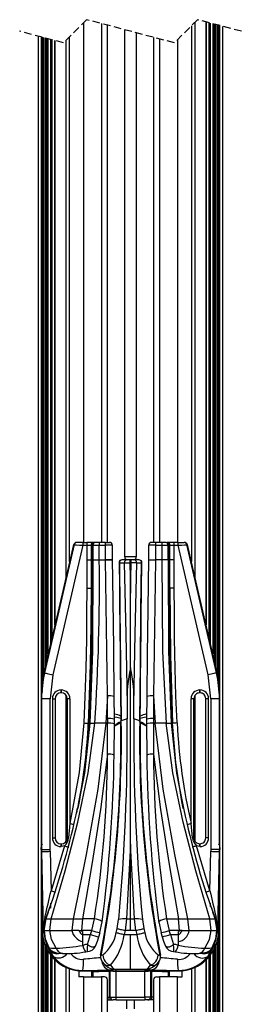
# Model space of a CAD drawing. Extents: x 31 to 1949, y 41 to 2180.
# Drawn here: x 698 to 736, y 1695 to 1865 of the extents above; entities that cross this region are included whole.
import ezdxf

# ---------------------------------------------------------------- set-up
doc = ezdxf.new("R2010")
doc.units = 0
doc.linetypes.add('HIDDEN', pattern=[1.905, 1.27, -0.635])
doc.layers.get('0').update_dxf_attribs({"linetype": 'CONTINUOUS'})

msp = doc.modelspace()

# ---------------------------------------------------------------- linework, layer by layer
at = {"color": 7, "linetype": 'HIDDEN'}
for p, q in [((709.689, 1864.924), (705.689, 1860.924)), ((724.864, 1860.924), (709.689, 1864.924)), ((728.864, 1864.924), (724.864, 1860.924)), ((736.452, 1862.924), (728.864, 1864.924)), ((705.689, 1860.924), (698.102, 1862.924))]:
    msp.add_line(p, q, dxfattribs=at)
at = {"color": 7, "linetype": 'CONTINUOUS'}
for p, q in [((709.144, 1864.379), (709.144, 1774.678)), ((712.245, 1864.25), (712.245, 1774.678)), ((713.277, 1774.678), (713.277, 1863.978)), ((716.277, 1772.178), (716.277, 1863.187)), ((727.818, 1863.877), (727.818, 1771.379)), ((728.451, 1768.667), (728.451, 1864.511)), ((730.343, 1864.534), (730.343, 1760.448)), ((730.379, 1760.288), (730.379, 1864.524)), ((730.832, 1864.405), (730.832, 1758.321)), ((731.134, 1757.01), (731.134, 1864.325)), ((731.496, 1864.23), (731.496, 1755.438)), ((731.782, 1754.194), (731.782, 1864.155)), ((732.048, 1753.036), (732.048, 1864.084)), ((732.318, 1751.852), (732.318, 1864.013)), ((732.485, 1750.971), (732.485, 1863.969)), ((732.732, 1722.183), (732.732, 1863.904)), ((733.277, 1220.678), (733.277, 1863.76)), ((701.277, 1862.087), (701.277, 1220.678)), ((701.817, 1861.944), (701.817, 1722.17)), ((702.063, 1861.879), (702.063, 1750.943)), ((702.23, 1861.835), (702.23, 1751.824)), ((702.499, 1861.764), (702.499, 1753.01)), ((702.764, 1861.694), (702.764, 1754.162)), ((703.05, 1755.405), (703.05, 1861.619)), ((703.411, 1861.524), (703.411, 1756.972)), ((703.712, 1758.282), (703.712, 1861.445)), ((706.736, 1771.379), (706.736, 1861.97)), ((718.277, 1862.66), (718.277, 1772.178)), ((721.277, 1861.869), (721.277, 1774.678)), ((722.308, 1861.597), (722.308, 1774.678)), ((725.409, 1861.468), (725.409, 1774.678)), ((704.164, 1861.326), (704.164, 1760.245)), ((704.201, 1760.404), (704.201, 1861.316)), ((706.104, 1861.339), (706.104, 1768.677)), ((707.505, 1774.29), (702.407, 1752.135)), ((709.018, 1774.178), (703.868, 1751.799)), ((706.76, 1771.29), (707.45, 1774.29)), ((707.45, 1774.29), (706.763, 1771.307)), ((707.45, 1774.29), (707.45, 1774.29)), ((707.45, 1774.29), (707.505, 1774.29)), ((707.992, 1774.678), (707.937, 1774.678)), ((709.018, 1774.678), (707.992, 1774.678)), ((709.018, 1774.678), (709.717, 1774.678)), ((709.018, 1774.678), (709.018, 1774.178)), ((709.018, 1774.178), (709.717, 1774.178)), ((710.935, 1774.678), (709.717, 1774.678)), ((709.717, 1774.678), (709.717, 1774.178)), ((709.717, 1774.178), (709.717, 1771.678)), ((709.717, 1774.178), (710.467, 1774.178)), ((710.467, 1774.178), (710.686, 1774.178)), ((710.467, 1774.178), (710.467, 1771.678)), ((710.783, 1774.178), (710.686, 1774.178)), ((710.686, 1774.178), (710.686, 1771.678)), ((710.783, 1774.178), (710.783, 1771.678)), ((710.783, 1774.178), (711.873, 1774.178)), ((711.081, 1774.678), (710.935, 1774.678)), ((711.147, 1774.678), (711.081, 1774.678)), ((711.873, 1774.678), (711.147, 1774.678)), ((712.956, 1774.678), (711.873, 1774.678)), ((711.873, 1774.178), (712.956, 1774.178)), ((711.873, 1771.678), (711.873, 1774.178)), ((712.956, 1774.678), (713.656, 1774.678)), ((712.956, 1774.178), (712.956, 1774.678)), ((712.957, 1771.678), (712.956, 1774.178)), ((714.154, 1771.685), (714.153, 1774.191)), ((720.401, 1774.191), (720.4, 1771.685)), ((721.598, 1774.678), (720.898, 1774.678)), ((721.598, 1774.178), (721.597, 1771.678)), ((722.68, 1774.678), (721.598, 1774.678)), ((721.598, 1774.678), (721.598, 1774.178)), ((721.598, 1774.178), (722.68, 1774.178)), ((723.407, 1774.678), (722.68, 1774.678)), ((722.68, 1774.178), (722.68, 1771.678)), ((722.68, 1774.178), (723.77, 1774.178)), ((723.472, 1774.678), (723.407, 1774.678)), ((724.837, 1774.678), (723.618, 1774.678)), ((723.77, 1771.678), (723.77, 1774.178)), ((723.77, 1774.178), (723.868, 1774.178)), ((723.868, 1771.678), (723.868, 1774.178)), ((724.087, 1774.178), (723.868, 1774.178)), ((724.087, 1771.678), (724.087, 1774.178)), ((724.087, 1774.178), (724.837, 1774.178)), ((725.536, 1774.678), (724.837, 1774.678)), ((724.837, 1774.178), (724.837, 1774.678)), ((724.837, 1771.678), (724.837, 1774.178)), ((724.837, 1774.178), (725.536, 1774.178)), ((725.536, 1774.678), (726.561, 1774.678)), ((725.536, 1774.178), (725.536, 1774.678)), ((730.686, 1751.799), (725.536, 1774.178)), ((726.616, 1774.678), (726.561, 1774.678)), ((732.146, 1752.135), (727.048, 1774.29)), ((727.048, 1774.29), (727.103, 1774.29)), ((727.103, 1774.29), (727.104, 1774.29)), ((727.103, 1774.29), (727.794, 1771.29)), ((727.79, 1771.307), (727.104, 1774.29)), ((709.717, 1771.678), (709.711, 1766.798)), ((709.717, 1771.678), (710.467, 1771.678)), ((710.467, 1771.678), (710.458, 1766.796)), ((710.467, 1771.678), (710.686, 1771.678)), ((710.686, 1771.678), (710.783, 1771.678)), ((710.783, 1771.678), (711.873, 1771.678)), ((711.873, 1771.678), (712.957, 1771.678)), ((712.957, 1771.653), (712.957, 1771.678)), ((716.672, 1771.678), (715.83, 1771.678)), ((718.277, 1772.178), (716.277, 1772.178)), ((716.577, 1771.72), (716.577, 1771.678)), ((717.147, 1771.678), (716.672, 1771.678)), ((717.102, 1771.678), (716.777, 1771.678)), ((717.277, 1771.678), (717.147, 1771.678)), ((717.406, 1771.678), (717.277, 1771.678)), ((717.882, 1771.678), (717.406, 1771.678)), ((717.777, 1771.678), (717.581, 1771.678)), ((718.724, 1771.678), (717.882, 1771.678)), ((717.977, 1771.678), (717.977, 1771.721)), ((721.596, 1771.653), (721.597, 1771.678)), ((722.68, 1771.678), (721.597, 1771.678)), ((723.77, 1771.678), (722.68, 1771.678)), ((723.868, 1771.678), (723.77, 1771.678)), ((724.087, 1771.678), (723.868, 1771.678)), ((724.837, 1771.678), (724.087, 1771.678)), ((724.095, 1766.796), (724.087, 1771.678)), ((724.842, 1766.798), (724.837, 1771.678)), ((706.706, 1771.29), (702.303, 1752.159)), ((706.706, 1771.29), (702.304, 1752.159)), ((706.706, 1771.29), (706.706, 1771.29)), ((706.706, 1771.29), (706.76, 1771.29)), ((715.354, 1771.171), (716.197, 1771.166)), ((717.147, 1771.179), (717.277, 1765.905)), ((717.147, 1771.179), (717.277, 1771.179)), ((717.277, 1765.905), (717.277, 1771.179)), ((717.277, 1765.905), (717.406, 1771.179)), ((717.406, 1771.179), (717.277, 1771.179)), ((718.357, 1771.166), (719.199, 1771.171)), ((727.794, 1771.29), (727.847, 1771.29)), ((727.847, 1771.29), (727.848, 1771.29)), ((732.25, 1752.159), (727.847, 1771.29)), ((732.25, 1752.159), (727.848, 1771.29)), ((717.277, 1753.015), (717.277, 1765.905)), ((702.303, 1752.159), (702.304, 1752.159)), ((702.304, 1752.159), (702.407, 1752.135)), ((703.868, 1751.799), (703.4, 1747.678)), ((731.154, 1747.678), (730.686, 1751.799)), ((732.25, 1752.159), (732.146, 1752.135)), ((732.25, 1752.159), (732.25, 1752.159)), ((701.864, 1747.678), (701.864, 1723.053)), ((701.864, 1747.678), (701.865, 1747.678)), ((701.865, 1747.678), (701.901, 1747.678)), ((701.865, 1723.056), (701.865, 1747.678)), ((701.875, 1748.316), (701.884, 1748.567)), ((703.4, 1747.678), (701.901, 1747.678)), ((701.901, 1747.678), (701.901, 1721.678)), ((703.4, 1721.678), (703.4, 1747.678)), ((703.759, 1747.697), (704.259, 1747.697)), ((703.759, 1747.697), (703.759, 1723.659)), ((704.259, 1747.697), (704.259, 1723.659)), ((705.258, 1749.196), (705.258, 1748.696)), ((705.258, 1749.196), (705.295, 1749.196)), ((705.295, 1748.696), (705.295, 1749.196)), ((706.104, 1748.304), (706.104, 1723.052)), ((706.294, 1747.699), (706.294, 1723.657)), ((706.794, 1747.697), (706.295, 1747.697)), ((706.794, 1747.697), (706.794, 1726.151)), ((713.289, 1748.183), (713, 1743.464)), ((713.284, 1744.27), (713.289, 1748.183)), ((714.481, 1744.143), (714.456, 1748.104)), ((720.097, 1748.104), (720.072, 1744.143)), ((721.265, 1748.183), (721.553, 1743.464)), ((721.265, 1748.183), (721.269, 1744.27)), ((728.259, 1747.697), (727.759, 1747.697)), ((727.759, 1726.151), (727.759, 1747.697)), ((728.259, 1723.657), (728.259, 1747.699)), ((728.451, 1723.1), (728.451, 1748.256)), ((729.258, 1749.196), (729.258, 1748.696)), ((729.258, 1749.196), (729.295, 1749.196)), ((729.295, 1748.696), (729.295, 1749.196)), ((730.295, 1723.659), (730.295, 1747.697)), ((730.794, 1747.697), (730.295, 1747.697)), ((730.794, 1723.659), (730.794, 1747.697)), ((731.154, 1747.678), (731.154, 1721.678)), ((732.653, 1747.678), (731.154, 1747.678)), ((732.653, 1747.678), (732.653, 1721.678)), ((732.653, 1747.678), (732.689, 1747.678)), ((732.67, 1748.574), (732.679, 1748.316)), ((732.689, 1723.053), (732.689, 1747.678)), ((732.689, 1747.678), (732.689, 1723.056)), ((732.689, 1747.678), (732.689, 1747.678)), ((716.706, 1746.695), (716.686, 1744.215)), ((717.868, 1744.215), (717.848, 1746.695)), ((713.284, 1744.27), (713.286, 1743.464)), ((714.485, 1743.329), (714.481, 1744.148)), ((716.686, 1744.215), (715.685, 1743.887)), ((718.868, 1743.887), (717.868, 1744.215)), ((720.072, 1744.148), (720.068, 1743.329)), ((721.269, 1744.27), (721.267, 1743.464)), ((709.968, 1743.464), (709.996, 1743.464)), ((710.181, 1743.464), (709.996, 1743.464)), ((710.246, 1743.464), (710.181, 1743.464)), ((710.246, 1743.464), (711.099, 1743.464)), ((713, 1743.464), (711.099, 1743.464)), ((713.286, 1743.464), (713, 1743.464)), ((713.285, 1738.121), (713.286, 1743.464)), ((714.452, 1737.903), (714.485, 1743.362)), ((715.605, 1743.826), (715.608, 1743.537)), ((715.688, 1743.607), (715.685, 1743.887)), ((718.868, 1743.887), (718.865, 1743.607)), ((720.068, 1743.362), (720.102, 1737.903)), ((721.267, 1743.464), (721.268, 1738.121)), ((721.553, 1743.464), (721.267, 1743.464)), ((723.454, 1743.464), (721.553, 1743.464)), ((723.454, 1743.464), (724.307, 1743.464)), ((724.372, 1743.464), (724.307, 1743.464)), ((724.558, 1743.464), (724.372, 1743.464)), ((726.312, 1729.505), (726.252, 1729.817)), ((708.075, 1728.62), (707.918, 1727.974)), ((706.794, 1726.151), (706.569, 1723.659)), ((727.984, 1723.659), (727.759, 1726.151)), ((705.845, 1722.264), (703.527, 1714.542)), ((703.759, 1723.659), (704.259, 1723.659)), ((705.258, 1722.66), (705.258, 1722.16)), ((705.295, 1722.16), (705.258, 1722.16)), ((705.295, 1722.16), (705.295, 1722.66)), ((705.845, 1722.264), (705.295, 1722.16)), ((706.295, 1723.659), (706.569, 1723.659)), ((717.277, 1722.594), (716.604, 1709.678)), ((717.277, 1709.678), (717.277, 1722.594)), ((717.949, 1709.678), (717.277, 1722.594)), ((727.984, 1723.659), (728.259, 1723.659)), ((731.026, 1714.542), (728.709, 1722.264)), ((729.258, 1722.16), (728.709, 1722.264)), ((729.258, 1722.66), (729.258, 1722.16)), ((729.295, 1722.16), (729.258, 1722.16)), ((729.295, 1722.16), (729.295, 1722.66)), ((730.794, 1723.659), (730.295, 1723.659)), ((701.794, 1722.02), (701.794, 1721.678)), ((701.794, 1722.02), (701.795, 1722.02)), ((701.794, 1721.678), (701.795, 1721.678)), ((701.795, 1721.678), (701.795, 1722.02)), ((701.795, 1721.678), (701.901, 1721.678)), ((701.798, 1721.313), (701.904, 1721.315)), ((701.798, 1721.313), (702.042, 1707.952)), ((701.798, 1721.313), (701.798, 1721.313)), ((701.798, 1721.313), (702.042, 1707.952)), ((701.901, 1721.678), (703.4, 1721.678)), ((701.904, 1721.315), (702.148, 1707.954)), ((703.403, 1721.342), (703.4, 1721.678)), ((703.403, 1721.342), (703.527, 1714.542)), ((731.026, 1714.542), (731.151, 1721.342)), ((731.154, 1721.678), (731.151, 1721.342)), ((732.653, 1721.678), (731.154, 1721.678)), ((732.405, 1707.954), (732.649, 1721.315)), ((732.511, 1707.952), (732.756, 1721.313)), ((732.511, 1707.952), (732.755, 1721.313)), ((732.649, 1721.315), (732.755, 1721.313)), ((732.653, 1721.678), (732.759, 1721.678)), ((732.756, 1721.313), (732.755, 1721.313)), ((732.759, 1721.678), (732.759, 1722.02)), ((732.759, 1722.02), (732.759, 1722.02)), ((732.759, 1722.02), (732.759, 1721.678)), ((732.759, 1721.678), (732.759, 1721.678)), ((701.817, 1720.243), (701.817, 1220.678)), ((732.732, 1220.678), (732.732, 1719.995)), ((703.411, 1712.402), (703.411, 1711.501)), ((731.134, 1711.829), (731.134, 1712.415)), ((703.053, 1710.872), (702.589, 1709.678)), ((703.036, 1710.866), (702.644, 1709.681)), ((703.048, 1710.884), (702.655, 1709.683)), ((703.069, 1710.875), (703.06, 1710.857)), ((731.519, 1710.947), (731.334, 1711.509)), ((731.494, 1710.857), (731.484, 1710.875)), ((731.964, 1709.678), (731.501, 1710.872)), ((731.506, 1710.884), (731.899, 1709.683)), ((731.909, 1709.681), (731.518, 1710.866)), ((731.934, 1709.679), (731.519, 1710.947)), ((702.461, 1709.989), (702.158, 1707.954)), ((702.619, 1709.679), (702.254, 1707.678)), ((702.644, 1709.681), (702.299, 1707.678)), ((702.314, 1707.678), (702.655, 1709.683)), ((702.589, 1709.678), (702.59, 1709.678)), ((702.59, 1709.678), (702.619, 1709.679)), ((702.619, 1709.679), (702.644, 1709.681)), ((702.644, 1709.681), (702.655, 1709.683)), ((703.294, 1707.678), (703.58, 1709.693)), ((707.332, 1709.695), (707.135, 1707.678)), ((707.332, 1709.695), (708.974, 1709.692)), ((708.974, 1709.692), (708.81, 1707.678)), ((711.033, 1709.686), (708.974, 1709.692)), ((710.584, 1707.678), (711.033, 1709.686)), ((712, 1707.303), (712.392, 1709.183)), ((714.982, 1707.995), (715.229, 1709.591)), ((716.604, 1709.678), (716.349, 1707.678)), ((716.604, 1709.678), (717.277, 1709.678)), ((717.277, 1707.678), (717.277, 1709.678)), ((717.277, 1709.678), (717.949, 1709.678)), ((718.204, 1707.678), (717.949, 1709.678)), ((719.324, 1709.591), (719.571, 1707.995)), ((722.163, 1709.172), (722.553, 1707.303)), ((723.52, 1709.686), (725.58, 1709.692)), ((723.52, 1709.686), (723.97, 1707.678)), ((725.58, 1709.692), (727.222, 1709.695)), ((725.743, 1707.678), (725.58, 1709.692)), ((727.418, 1707.678), (727.222, 1709.695)), ((731.259, 1707.678), (730.973, 1709.693)), ((731.899, 1709.683), (732.239, 1707.678)), ((731.899, 1709.683), (731.909, 1709.681)), ((732.254, 1707.678), (731.909, 1709.681)), ((731.934, 1709.679), (731.909, 1709.681)), ((732.299, 1707.678), (731.934, 1709.679)), ((731.964, 1709.678), (731.934, 1709.679)), ((731.964, 1709.678), (731.964, 1709.678)), ((732.395, 1707.954), (732.093, 1709.989)), ((702.148, 1707.954), (702.042, 1707.952)), ((702.042, 1707.952), (702.042, 1707.952)), ((702.045, 1707.678), (702.151, 1707.678)), ((702.063, 1707.169), (702.063, 1220.678)), ((702.158, 1707.954), (702.151, 1707.678)), ((702.163, 1707.904), (702.151, 1707.678)), ((702.201, 1707.678), (702.151, 1707.678)), ((702.163, 1707.904), (702.158, 1707.954)), ((702.201, 1707.678), (702.721, 1705.066)), ((702.254, 1707.678), (702.201, 1707.678)), ((702.299, 1707.678), (702.254, 1707.678)), ((702.314, 1707.678), (702.299, 1707.678)), ((702.314, 1707.678), (702.343, 1707.678)), ((702.343, 1707.678), (703.294, 1707.678)), ((703.294, 1707.678), (707.135, 1707.678)), ((708.338, 1707.678), (707.135, 1707.678)), ((708.338, 1707.678), (708.81, 1707.678)), ((710.584, 1707.678), (708.81, 1707.678)), ((709.027, 1706.978), (709.027, 1707.458)), ((709.027, 1706.978), (710.374, 1706.978)), ((709.027, 1705.748), (709.027, 1706.978)), ((709.865, 1705.258), (710.374, 1706.978)), ((710.374, 1706.978), (710.584, 1707.678)), ((711.812, 1706.588), (712.001, 1707.308)), ((714.821, 1707.301), (714.982, 1707.995)), ((716.349, 1707.678), (716.185, 1706.978)), ((716.185, 1706.978), (717.277, 1706.978)), ((717.277, 1707.678), (716.349, 1707.678)), ((718.204, 1707.678), (717.277, 1707.678)), ((717.277, 1706.978), (718.368, 1706.978)), ((717.277, 1700.982), (717.277, 1706.978)), ((718.204, 1707.678), (718.368, 1706.978)), ((719.571, 1707.995), (719.733, 1707.301)), ((722.552, 1707.308), (722.741, 1706.588)), ((724.18, 1706.978), (723.97, 1707.678)), ((725.743, 1707.678), (723.97, 1707.678)), ((724.18, 1706.978), (724.688, 1705.258)), ((724.18, 1706.978), (725.527, 1706.978)), ((725.527, 1707.458), (725.527, 1706.978)), ((725.527, 1706.978), (725.527, 1705.748)), ((726.216, 1707.678), (725.743, 1707.678)), ((726.216, 1707.678), (727.418, 1707.678)), ((727.418, 1707.678), (731.259, 1707.678)), ((731.259, 1707.678), (732.21, 1707.678)), ((731.833, 1705.066), (732.352, 1707.678)), ((732.21, 1707.678), (732.239, 1707.678)), ((732.254, 1707.678), (732.239, 1707.678)), ((732.299, 1707.678), (732.254, 1707.678)), ((732.352, 1707.678), (732.299, 1707.678)), ((732.403, 1707.678), (732.352, 1707.678)), ((732.395, 1707.954), (732.391, 1707.904)), ((732.403, 1707.678), (732.391, 1707.904)), ((732.403, 1707.678), (732.395, 1707.954)), ((732.403, 1707.678), (732.509, 1707.678)), ((732.511, 1707.952), (732.405, 1707.954)), ((732.485, 1220.678), (732.485, 1707.108)), ((732.511, 1707.952), (732.511, 1707.952)), ((702.23, 1706.082), (702.23, 1220.678)), ((702.499, 1705.2), (702.499, 1220.678)), ((702.721, 1705.066), (703.817, 1703.268)), ((709.027, 1705.112), (709.027, 1705.748)), ((725.527, 1705.748), (725.527, 1705.112)), ((730.736, 1703.268), (731.833, 1705.066)), ((732.048, 1220.678), (732.048, 1705.184)), ((732.318, 1220.678), (732.318, 1706.057)), ((702.764, 1704.591), (702.764, 1220.678)), ((703.05, 1220.678), (703.05, 1704.068)), ((703.074, 1704.713), (703.081, 1704.742)), ((703.074, 1704.713), (703.181, 1704.383)), ((703.081, 1704.742), (703.118, 1704.729)), ((703.118, 1704.729), (703.185, 1704.694)), ((703.181, 1704.383), (703.426, 1703.891)), ((703.411, 1703.529), (703.411, 1220.678)), ((703.824, 1704.032), (704.027, 1703.938)), ((704.201, 1703.891), (704.201, 1703.896)), ((730.526, 1703.938), (730.73, 1704.032)), ((731.128, 1703.891), (731.373, 1704.383)), ((731.134, 1220.678), (731.134, 1703.518)), ((731.368, 1704.694), (731.435, 1704.729)), ((731.479, 1704.713), (731.373, 1704.383)), ((731.435, 1704.729), (731.472, 1704.742)), ((731.472, 1704.742), (731.479, 1704.713)), ((731.496, 1704.056), (731.496, 1220.678)), ((731.782, 1220.678), (731.782, 1704.576)), ((703.712, 1220.678), (703.712, 1703.15)), ((703.817, 1703.268), (704.301, 1702.772)), ((704.164, 1702.668), (704.164, 1220.678)), ((704.201, 1220.678), (704.201, 1702.632)), ((730.253, 1702.772), (730.736, 1703.268)), ((730.343, 1702.623), (730.343, 1220.678)), ((730.379, 1220.678), (730.379, 1702.658)), ((730.832, 1703.139), (730.832, 1220.678)), ((706.104, 1701.337), (706.104, 1220.678)), ((706.736, 1220.678), (706.736, 1701.083)), ((708.36, 1700.728), (708.36, 1699.678)), ((709.027, 1700.771), (709.027, 1700.696)), ((709.027, 1700.696), (710.525, 1700.696)), ((709.027, 1700.696), (709.027, 1700.696)), ((710.521, 1700.696), (709.027, 1700.696)), ((710.577, 1699.678), (710.577, 1700.696)), ((710.729, 1700.504), (710.729, 1699.678)), ((710.74, 1700.5), (710.74, 1699.678)), ((712.659, 1700.781), (713.577, 1700.786)), ((713.577, 1700.817), (713.577, 1700.786)), ((713.577, 1700.786), (713.577, 1700.586)), ((713.577, 1700.586), (713.777, 1700.586)), ((713.577, 1700.586), (713.577, 1696.178)), ((713.756, 1700.705), (713.807, 1700.628)), ((713.777, 1696.178), (713.777, 1700.617)), ((714.502, 1700.982), (717.277, 1700.982)), ((714.502, 1700.982), (714.586, 1700.953)), ((719.777, 1700.859), (714.777, 1700.859)), ((714.777, 1700.659), (714.777, 1700.859)), ((714.777, 1700.659), (719.777, 1700.659)), ((714.777, 1696.178), (714.777, 1700.659)), ((717.277, 1700.982), (720.052, 1700.982)), ((719.777, 1700.859), (719.777, 1700.659)), ((719.777, 1696.178), (719.777, 1700.659)), ((719.967, 1700.953), (720.052, 1700.982)), ((720.777, 1696.178), (720.777, 1700.617)), ((720.777, 1700.586), (720.977, 1700.586)), ((720.977, 1700.786), (720.977, 1700.817)), ((720.977, 1700.786), (721.895, 1700.781)), ((720.977, 1700.586), (720.977, 1700.786)), ((720.977, 1696.178), (720.977, 1700.586)), ((723.813, 1700.5), (723.813, 1699.678)), ((723.824, 1699.678), (723.824, 1700.504)), ((723.977, 1700.696), (723.977, 1699.678)), ((724.029, 1700.696), (725.527, 1700.696)), ((725.527, 1700.696), (724.032, 1700.696)), ((725.527, 1700.771), (725.527, 1700.696)), ((725.527, 1700.696), (725.527, 1700.696)), ((726.193, 1699.678), (726.193, 1700.728)), ((727.818, 1701.083), (727.818, 1220.678)), ((728.451, 1220.678), (728.451, 1701.338)), ((709.144, 1699.678), (708.36, 1699.678)), ((709.144, 1699.678), (712.245, 1699.678)), ((709.144, 1699.678), (709.144, 1220.678)), ((712.777, 1699.678), (712.245, 1699.678)), ((712.245, 1699.678), (712.245, 1220.678)), ((713.277, 1220.678), (713.277, 1699.178)), ((721.277, 1699.178), (721.277, 1220.678)), ((721.777, 1699.678), (722.308, 1699.678)), ((725.409, 1699.678), (722.308, 1699.678)), ((722.308, 1699.678), (722.308, 1220.678)), ((725.409, 1699.678), (726.193, 1699.678)), ((725.409, 1220.678), (725.409, 1699.678)), ((713.277, 1696.178), (713.577, 1696.178)), ((713.277, 1695.678), (713.577, 1695.678)), ((713.577, 1695.678), (713.577, 1696.178)), ((713.777, 1696.178), (713.577, 1696.178)), ((713.577, 1695.678), (714.277, 1695.678)), ((713.777, 1696.178), (714.777, 1696.178)), ((714.777, 1695.678), (714.277, 1695.678)), ((714.777, 1696.178), (719.777, 1696.178)), ((714.777, 1695.678), (714.777, 1696.178)), ((714.777, 1695.678), (719.777, 1695.678)), ((716.577, 1695.678), (716.577, 1694.135)), ((717.977, 1694.136), (717.977, 1695.678)), ((720.777, 1696.178), (719.777, 1696.178)), ((719.777, 1696.178), (719.777, 1695.678)), ((720.277, 1695.678), (719.777, 1695.678)), ((720.977, 1695.678), (720.277, 1695.678)), ((720.977, 1696.178), (720.777, 1696.178)), ((720.977, 1695.678), (720.977, 1696.178)), ((721.277, 1696.178), (720.977, 1696.178)), ((721.277, 1695.678), (720.977, 1695.678))]:
    msp.add_line(p, q, dxfattribs=at)
at = {"color": 7, "linetype": 'CONTINUOUS', "flags": 128}
for points in [[(707.505, 1774.29), (707.627, 1774.281), (707.963, 1774.256), (708.448, 1774.22), (709.018, 1774.178)], [(711.873, 1774.678), (711.873, 1774.64), (711.873, 1774.531), (711.873, 1774.369), (711.873, 1774.178)], [(722.68, 1774.678), (722.68, 1774.64), (722.68, 1774.531), (722.68, 1774.369), (722.68, 1774.178)], [(725.536, 1774.178), (726.106, 1774.22), (726.591, 1774.256), (726.926, 1774.281), (727.048, 1774.29)], [(710.686, 1771.678), (710.608, 1755.88), (710.181, 1743.464)], [(710.783, 1771.678), (710.701, 1755.878), (710.246, 1743.464)], [(714.157, 1771.699), (714.13, 1771.699), (714.044, 1771.697), (713.902, 1771.695), (713.712, 1771.691), (713.483, 1771.687), (713.227, 1771.683), (712.957, 1771.678)], [(712.957, 1771.653), (713.227, 1771.658), (713.483, 1771.663), (713.712, 1771.667), (713.903, 1771.67), (714.045, 1771.673), (714.131, 1771.674), (714.157, 1771.675)], [(713.289, 1748.183), (713.099, 1759.901), (712.957, 1771.653)], [(714.458, 1747.938), (714.376, 1756.552), (714.275, 1764.513), (714.154, 1771.818)], [(715.31, 1771.339), (715.361, 1766.975), (715.401, 1763.464), (715.43, 1760.806), (715.452, 1758.862), (715.478, 1756.373), (715.513, 1753.034), (715.556, 1748.849), (715.605, 1743.826)], [(717.147, 1771.678), (717.147, 1771.643), (717.147, 1771.597), (717.147, 1771.532), (717.147, 1771.452), (717.147, 1771.363), (717.147, 1771.179)], [(717.277, 1771.678), (717.277, 1771.668), (717.277, 1771.64), (717.277, 1771.594), (717.277, 1771.532), (717.277, 1771.456), (717.277, 1771.37), (717.277, 1771.276), (717.277, 1771.179)], [(717.406, 1771.179), (717.406, 1771.363), (717.406, 1771.452), (717.406, 1771.532), (717.406, 1771.597), (717.406, 1771.643), (717.406, 1771.678)], [(718.948, 1743.826), (718.991, 1748.158), (719.026, 1751.653), (719.053, 1754.304), (719.074, 1756.245), (719.101, 1758.734), (719.137, 1762.079), (719.185, 1766.28), (719.244, 1771.339)], [(720.4, 1771.818), (720.26, 1763.236), (720.164, 1755.324), (720.097, 1748.08)], [(720.397, 1771.699), (720.423, 1771.699), (720.509, 1771.697), (720.651, 1771.695), (720.842, 1771.691), (721.071, 1771.687), (721.327, 1771.683), (721.597, 1771.678)], [(720.432, 1771.674), (720.397, 1771.675), (720.423, 1771.674), (720.509, 1771.673), (720.651, 1771.67), (720.841, 1771.667), (721.07, 1771.663), (721.326, 1771.658), (721.596, 1771.653)], [(721.596, 1771.653), (721.454, 1759.901), (721.265, 1748.183)], [(722.68, 1771.678), (722.814, 1755.867), (723.454, 1743.464)], [(723.77, 1771.678), (723.852, 1755.878), (724.307, 1743.464)], [(724.372, 1743.464), (723.903, 1759.264), (723.868, 1771.678)], [(715.321, 1771.173), (715.305, 1771.172), (715.354, 1771.171)], [(715.354, 1771.171), (715.46, 1762.957), (715.571, 1753.854), (715.685, 1743.887)], [(716.197, 1771.166), (716.491, 1758.914), (716.706, 1746.695)], [(717.848, 1746.695), (718.062, 1758.914), (718.357, 1771.166)], [(718.868, 1743.887), (718.982, 1753.854), (719.093, 1762.957), (719.199, 1771.171)], [(719.199, 1771.171), (719.248, 1771.172), (719.232, 1771.173)], [(709.711, 1766.798), (709.691, 1762.474), (709.639, 1757.902), (709.544, 1752.879), (709.405, 1748.091), (709.217, 1743.5)], [(709.711, 1766.798), (709.943, 1766.797), (710.164, 1766.797), (710.343, 1766.796), (710.458, 1766.796)], [(710.458, 1766.796), (710.444, 1764.367), (710.407, 1760.537), (710.353, 1756.928), (710.288, 1753.648), (710.196, 1750.044), (710.09, 1746.649), (709.968, 1743.464)], [(710.458, 1766.796), (710.353, 1755.136), (709.996, 1743.464)], [(724.842, 1766.798), (724.611, 1766.797), (724.389, 1766.797), (724.211, 1766.796), (724.095, 1766.796)], [(724.095, 1766.796), (724.2, 1755.136), (724.558, 1743.464)], [(724.585, 1743.464), (724.466, 1746.583), (724.361, 1749.904), (724.271, 1753.426), (724.204, 1756.686), (724.163, 1759.302), (724.125, 1762.462), (724.105, 1765.053), (724.095, 1766.796)], [(725.336, 1743.5), (725.146, 1748.141), (725.008, 1752.976), (724.912, 1758.055), (724.863, 1762.576), (724.842, 1766.798)], [(717.277, 1722.594), (717.276, 1728.001), (717.277, 1733.268), (717.277, 1738.092), (717.277, 1743.001), (717.277, 1747.954), (717.277, 1753.015)], [(702.407, 1752.135), (702.444, 1752.127), (702.532, 1752.106), (702.67, 1752.074), (702.852, 1752.033), (703.072, 1751.982), (703.32, 1751.925), (703.589, 1751.863), (703.868, 1751.799)], [(732.146, 1752.135), (732.11, 1752.127), (732.021, 1752.106), (731.883, 1752.074), (731.701, 1752.033), (731.482, 1751.982), (731.233, 1751.925), (730.964, 1751.863), (730.686, 1751.799)], [(701.966, 1749.048), (702.03, 1748.961), (702.086, 1748.912)], [(715.601, 1744.277), (714.918, 1744.468), (714.479, 1744.505)], [(720.074, 1744.505), (719.635, 1744.468), (718.953, 1744.277)], [(703.58, 1709.693), (705.971, 1717.978), (708.184, 1726.381), (709.973, 1734.886), (711.099, 1743.464)], [(709.217, 1743.5), (708.415, 1734.974), (706.794, 1726.151)], [(713, 1743.464), (711.653, 1732.076), (709.596, 1720.817), (707.332, 1709.695)], [(710.246, 1743.464), (709.305, 1734.855), (708.105, 1728.773)], [(710.181, 1743.464), (709.276, 1734.849), (708.301, 1729.817), (708.241, 1729.505)], [(709.996, 1743.464), (709.434, 1736.681), (708.396, 1729.936)], [(709.217, 1743.5), (709.452, 1743.489), (709.676, 1743.478), (709.855, 1743.47), (709.968, 1743.464)], [(715.485, 1743.464), (715.019, 1743.224), (714.527, 1742.938)], [(715.608, 1743.57), (715.535, 1743.499), (715.485, 1743.464)], [(715.605, 1743.826), (715.603, 1743.833), (715.611, 1743.851), (715.639, 1743.869), (715.685, 1743.887)], [(715.688, 1743.607), (715.614, 1743.57), (715.616, 1743.542)], [(719.068, 1743.464), (718.811, 1743.697), (718.77, 1743.765)], [(718.865, 1743.607), (718.939, 1743.57), (718.937, 1743.542)], [(718.877, 1743.787), (718.908, 1743.798), (718.939, 1743.815), (718.951, 1743.833), (718.942, 1743.851), (718.915, 1743.869), (718.868, 1743.887)], [(720.027, 1742.938), (719.535, 1743.224), (719.068, 1743.464)], [(727.222, 1709.695), (724.958, 1720.817), (722.901, 1732.076), (721.553, 1743.464)], [(730.973, 1709.693), (728.582, 1717.978), (726.37, 1726.381), (724.581, 1734.886), (723.454, 1743.464)], [(724.307, 1743.464), (725.248, 1734.855), (726.499, 1728.516)], [(726.252, 1729.817), (725.278, 1734.849), (724.372, 1743.464)], [(726.157, 1729.936), (725.119, 1736.681), (724.558, 1743.464)], [(725.336, 1743.5), (725.112, 1743.489), (724.89, 1743.479), (724.705, 1743.47), (724.585, 1743.464)], [(713.285, 1738.121), (712.092, 1728.55), (710.57, 1719.074), (708.974, 1709.692)], [(721.268, 1738.121), (722.462, 1728.55), (723.984, 1719.074), (725.58, 1709.692)], [(708.416, 1729.971), (708.238, 1729.094), (708.174, 1728.778), (708.166, 1728.739), (708.164, 1728.728), (708.164, 1728.723), (708.164, 1728.723)], [(726.39, 1728.723), (726.39, 1728.723), (726.389, 1728.728), (726.387, 1728.739), (726.379, 1728.778), (726.315, 1729.094), (726.137, 1729.971)], [(706.794, 1726.151), (707.086, 1726.085), (707.228, 1726.053), (707.354, 1726.024), (707.455, 1726.001), (707.522, 1725.986)], [(727.032, 1725.986), (727.098, 1726.001), (727.2, 1726.024), (727.326, 1726.053), (727.467, 1726.085), (727.759, 1726.151)], [(705.845, 1722.264), (706.139, 1722.187), (706.282, 1722.15), (706.408, 1722.116), (706.508, 1722.09), (706.577, 1722.072), (706.617, 1722.062)], [(728.709, 1722.264), (728.415, 1722.187), (728.272, 1722.15), (728.146, 1722.116), (728.045, 1722.09), (727.977, 1722.072), (727.936, 1722.062)], [(701.904, 1721.315), (701.942, 1721.315), (702.033, 1721.317), (702.174, 1721.32), (702.361, 1721.323), (702.586, 1721.327), (702.841, 1721.332), (703.117, 1721.337), (703.403, 1721.342)], [(731.151, 1721.342), (731.437, 1721.337), (731.712, 1721.332), (731.967, 1721.327), (732.192, 1721.323), (732.379, 1721.32), (732.521, 1721.317), (732.612, 1721.315), (732.649, 1721.315)], [(703.527, 1714.542), (703.811, 1714.445), (703.949, 1714.398), (704.072, 1714.357), (704.171, 1714.323), (704.239, 1714.3), (704.284, 1714.285)], [(730.269, 1714.285), (730.314, 1714.3), (730.383, 1714.323), (730.481, 1714.357), (730.604, 1714.398), (730.743, 1714.445), (731.026, 1714.542)], [(703.238, 1711.504), (703.048, 1710.944), (702.619, 1709.679)], [(702.589, 1709.678), (702.316, 1708.857), (702.163, 1707.904)], [(702.461, 1709.989), (702.576, 1709.829), (702.597, 1709.75), (702.589, 1709.678)], [(702.655, 1709.683), (702.902, 1709.688), (703.58, 1709.693)], [(703.58, 1709.693), (705.19, 1709.696), (707.332, 1709.695)], [(727.222, 1709.695), (729.364, 1709.696), (730.973, 1709.693)], [(730.973, 1709.693), (731.651, 1709.688), (731.899, 1709.683)], [(702.254, 1707.678), (702.493, 1705.987), (703.181, 1704.383)], [(702.299, 1707.678), (702.501, 1706.188), (703.081, 1704.742)], [(702.314, 1707.678), (702.522, 1706.184), (703.118, 1704.729)], [(703.185, 1704.694), (702.563, 1706.168), (702.343, 1707.678)], [(704.404, 1704.605), (703.589, 1706.108), (703.294, 1707.678)], [(708.338, 1707.678), (708.601, 1707.212), (708.799, 1707.043), (708.91, 1706.995), (709.027, 1706.978)], [(708.81, 1707.678), (708.815, 1707.643), (708.828, 1707.609), (708.882, 1707.543), (709.027, 1707.458)], [(714.821, 1707.301), (714.933, 1707.275), (715.067, 1707.243), (715.221, 1707.206), (715.393, 1707.166), (715.578, 1707.122), (715.775, 1707.076), (715.978, 1707.027), (716.185, 1706.978)], [(714.982, 1707.995), (715.094, 1707.969), (715.229, 1707.938), (715.383, 1707.902), (715.555, 1707.862), (715.741, 1707.819), (715.937, 1707.774), (716.141, 1707.726), (716.349, 1707.678)], [(718.204, 1707.678), (718.412, 1707.726), (718.616, 1707.774), (718.813, 1707.819), (718.999, 1707.862), (719.17, 1707.902), (719.325, 1707.938), (719.459, 1707.969), (719.571, 1707.995)], [(718.368, 1706.978), (718.575, 1707.027), (718.779, 1707.076), (718.975, 1707.122), (719.161, 1707.166), (719.332, 1707.206), (719.486, 1707.243), (719.621, 1707.275), (719.733, 1707.301)], [(725.527, 1707.458), (725.671, 1707.543), (725.723, 1707.606), (725.738, 1707.641), (725.743, 1707.678)], [(725.527, 1706.978), (725.644, 1706.995), (725.755, 1707.043), (725.952, 1707.212), (726.216, 1707.678)], [(730.149, 1704.605), (730.964, 1706.108), (731.259, 1707.678)], [(732.21, 1707.678), (731.99, 1706.168), (731.368, 1704.694)], [(731.373, 1704.383), (732.061, 1705.987), (732.299, 1707.678)], [(731.435, 1704.729), (732.031, 1706.184), (732.239, 1707.678)], [(731.472, 1704.742), (732.052, 1706.188), (732.254, 1707.678)], [(709.865, 1705.258), (709.464, 1705.234), (709.027, 1705.112)], [(709.865, 1705.258), (709.806, 1704.687), (709.782, 1704.417), (709.767, 1704.212), (709.758, 1704.079), (709.753, 1704.026), (709.753, 1704.031)], [(711.239, 1704.98), (711.592, 1705.83), (711.813, 1706.592)], [(722.74, 1706.592), (722.962, 1705.83), (723.314, 1704.98)], [(725.527, 1705.112), (725.09, 1705.234), (724.688, 1705.258)], [(724.801, 1704.031), (724.8, 1704.026), (724.795, 1704.079), (724.787, 1704.212), (724.771, 1704.417), (724.748, 1704.687), (724.688, 1705.258)], [(703.185, 1704.694), (703.629, 1704.623), (704.404, 1704.605)], [(703.426, 1703.891), (703.782, 1703.331), (703.873, 1703.206)], [(704.027, 1703.938), (704.649, 1703.786), (705.549, 1703.707)], [(709.474, 1703.978), (709.702, 1704.022), (709.858, 1704.019)], [(712.093, 1703.408), (712.129, 1703.482), (712.26, 1703.617)], [(712.491, 1703.444), (712.404, 1703.379), (712.368, 1703.376), (712.327, 1703.403), (712.288, 1703.477), (712.26, 1703.617)], [(722.294, 1703.617), (722.266, 1703.477), (722.227, 1703.403), (722.186, 1703.376), (722.149, 1703.379), (722.062, 1703.444)], [(722.294, 1703.617), (722.424, 1703.482), (722.462, 1703.406)], [(724.696, 1704.019), (724.852, 1704.022), (725.08, 1703.978)], [(729.005, 1703.707), (729.904, 1703.786), (730.527, 1703.938)], [(730.149, 1704.605), (730.924, 1704.623), (731.368, 1704.694)], [(713.837, 1701.66), (714.246, 1701.182), (714.502, 1700.982)], [(720.052, 1700.982), (720.307, 1701.182), (720.717, 1701.66)], [(712.151, 1700.8), (712.898, 1700.817), (713.766, 1700.853)], [(714.586, 1700.953), (714.386, 1700.9), (713.766, 1700.853)], [(714.094, 1701.034), (714.24, 1700.987), (714.586, 1700.953)], [(714.777, 1700.859), (714.436, 1700.858), (714.124, 1700.853)], [(714.128, 1701.025), (714.153, 1701.017), (714.502, 1700.982)], [(714.233, 1700.653), (714.497, 1700.658), (714.777, 1700.659)], [(719.777, 1700.859), (720.117, 1700.858), (720.429, 1700.853)], [(719.777, 1700.659), (720.056, 1700.658), (720.321, 1700.653)], [(719.967, 1700.953), (720.313, 1700.987), (720.491, 1701.044)], [(720.787, 1700.853), (720.167, 1700.9), (719.967, 1700.953)], [(720.052, 1700.982), (720.4, 1701.017), (720.416, 1701.022)], [(720.787, 1700.853), (721.655, 1700.817), (722.406, 1700.799)]]:
    msp.add_lwpolyline(points, dxfattribs=at)
at = {"color": 7, "linetype": 'CONTINUOUS'}
for centre, radius, start, end in [((707.937, 1774.178), 0.5, 90.01291, 167.0722), ((707.992, 1774.178), 0.5, 90.01301, 167.0722), ((710.952, 1774.193), 0.485, 91.90592, 181.78634), ((711.14, 1774.225), 0.457, 97.41414, 185.86154), ((711.228, 1774.237), 0.448, 100.44505, 187.5654), ((713.081, 1480.139), 294.039, 89.79099, 90.0244), ((713.652, 1774.175), 0.503, 359.62681, 91.96417), ((720.898, 1774.178), 0.5, 90.00311, 180.74185), ((721.768, 1280.27), 493.908, 90.0198, 90.15781), ((723.325, 1774.237), 0.448, 352.43235, 79.55293), ((723.413, 1774.225), 0.457, 354.13836, 82.5859), ((723.602, 1774.193), 0.485, 358.21324, 88.09537), ((726.561, 1774.178), 0.5, 12.9278, 89.98699), ((726.616, 1774.178), 0.5, 12.9278, 89.98709), ((726.652, 1774.197), 0.462, 11.60134, 59.92972), ((707.193, 1771.178), 0.5, 140.66285, 167.05802), ((357.379, 1767.284), 354.522, 356.1475, 0.71012), ((715.805, 1771.178), 0.5, 90.0025, 181.31032), ((715.843, 1771.19), 0.489, 91.52094, 182.20671), ((716.685, 1771.189), 0.489, 91.54264, 182.72275), ((716.777, 1772.178), 0.5, 180, 269.99961), ((717.777, 1772.178), 0.5, 270.00037, 360), ((717.869, 1771.189), 0.489, 357.27726, 88.45735), ((718.711, 1771.19), 0.489, 357.79329, 88.47906), ((718.749, 1771.178), 0.5, 358.68921, 44.58782), ((727.36, 1771.178), 0.5, 12.9395, 39.33963), ((712.743, 2062.35), 291.205, 270.67953, 270.86657), ((715.198, 1572.293), 198.898, 89.08999, 89.36383), ((741.145, 1747.673), 24.459, 167.38444, 182.29175), ((693.408, 1747.673), 24.459, 357.70819, 12.61556), ((721.776, 1747.678), 19.982, 167.04108, 175.1197), ((721.777, 1747.678), 19.876, 167.04112, 180), ((712.777, 1747.678), 19.876, 360, 12.95888), ((712.777, 1747.678), 19.982, 4.8803, 12.95892), ((702.365, 1749.335), 0.499, 175.04719, 215.68005), ((703.716, 1748.512), 1.853, 163.71116, 186.35893), ((721.777, 1747.678), 19.913, 178.16412, 180), ((705.259, 1747.696), 1.5, 90.01994, 179.98005), ((705.264, 1747.691), 1.038, 90.31711, 179.6832), ((705.295, 1747.696), 1.5, 0.01988, 89.98012), ((705.29, 1747.691), 1.038, 0.31718, 89.68303), ((713.556, 1744.595), 3.597, 75.63061, 94.26218), ((720.998, 1744.591), 3.602, 85.74876, 104.35936), ((729.259, 1747.696), 1.5, 90.01988, 179.98012), ((729.257, 1747.698), 0.998, 89.93595, 180.06091), ((729.295, 1747.696), 1.5, 0.01995, 89.98006), ((729.297, 1747.698), 0.998, 359.93607, 90.06072), ((730.254, 1748.484), 2.431, 355.80645, 13.46675), ((712.776, 1747.678), 19.913, 0, 1.83586), ((713.562, 1741.182), 3.101, 72.75383, 95.13916), ((713.809, 1741.353), 3.763, 60.41217, 79.37787), ((384.447, 1740.842), 332.256, 354.60293, 0.58171), ((1049.871, 1740.834), 332.02, 179.41653, 185.39955), ((720.677, 1741.532), 3.575, 99.75603, 118.88222), ((720.899, 1742.057), 2.244, 80.49807, 111.61919), ((616.053, 1747.521), 94.003, 349.21795, 357.52671), ((517.692, 1740.595), 197.926, 349.16632, 0.85295), ((511.928, 1740.936), 203.778, 349.44751, 0.75092), ((713.651, 1741.32), 2.176, 67.45724, 99.66279), ((715.859, 1742.047), 1.603, 96.43714, 146.20352), ((920.974, 1740.794), 202.129, 179.20281, 190.59876), ((718.695, 1742.047), 1.603, 33.7964, 83.56181), ((917.005, 1740.611), 198.07, 179.15209, 190.83021), ((720.997, 1740.474), 3.002, 84.8401, 108.03034), ((823.765, 1748.402), 98.551, 182.8514, 193.04914), ((524.681, 1738.749), 188.606, 351.13558, 359.80918), ((459.611, 1741.755), 254.87, 352.65486, 359.17921), ((713.494, 1735.775), 2.355, 66.20672, 95.08518), ((955.992, 1740.423), 235.906, 180.56331, 187.65508), ((721.053, 1735.807), 2.324, 84.69414, 113.98329), ((909.873, 1738.749), 188.606, 180.19082, 188.86442), ((574.169, 1756.98), 136.875, 340.31947, 348.1071), ((861.027, 1757.191), 137.551, 192.03253, 199.67292), ((702.294, 1722.021), 0.499, 135.00489, 180.07923), ((703.27, 1722.943), 1.378, 175.30926, 201.10117), ((705.259, 1723.66), 1.5, 180.02013, 269.97988), ((705.264, 1723.665), 1.038, 180.3173, 269.68306), ((705.29, 1723.665), 1.038, 270.31661, 359.6837), ((704.523, 1723.837), 2.054, 310.05181, 355.04191), ((730.244, 1723.948), 2.278, 187.27373, 227.6326), ((729.257, 1723.658), 0.998, 179.93608, 270.06072), ((729.297, 1723.658), 0.998, 269.93672, 0.0603), ((729.295, 1723.66), 1.5, 270.02012, 359.97988), ((731.283, 1722.943), 1.378, 338.90138, 4.68976), ((732.26, 1722.021), 0.499, 359.92077, 44.99511), ((721.763, 1721.678), 19.968, 180, 181.04734), ((721.78, 1721.678), 19.879, 180, 181.0469), ((712.774, 1721.678), 19.879, 358.9531, 360), ((712.791, 1721.678), 19.968, 358.95266, 0), ((608.739, 1734.348), 96.835, 345.43058, 348.19746), ((842.788, 1738.325), 114.265, 192.0136, 194.35837), ((710.892, 1707.266), 2.424, 51.82356, 86.65015), ((716.166, 1705.712), 3.99, 83.69708, 103.57289), ((718.387, 1705.712), 3.99, 76.42711, 96.30292), ((723.662, 1707.263), 2.427, 93.36281, 128.14818), ((732.292, 1709.724), 0.331, 126.96618, 188.09099), ((726.681, 1707.47), 5.726, 4.35421, 22.68525), ((687.027, 1707.678), 15.017, 0, 1.04697), ((709.027, 1707.678), 6.982, 180, 269.99998), ((702.249, 1702.7), 5.255, 90.99206, 91.09891), ((687.022, 1707.678), 15.129, 0, 1.04677), ((709.62, 1708.222), 2.544, 192.34271, 256.50482), ((712.872, 1713.419), 6.908, 248.79982, 261.1872), ((713.767, 1716.851), 9.709, 250.861, 259.51581), ((708.208, 1708.663), 6.752, 309.37634, 348.36154), ((706.003, 1708.297), 10.267, 319.7285, 352.62375), ((728.55, 1708.297), 10.267, 187.37625, 220.2715), ((726.345, 1708.663), 6.752, 191.63846, 230.62366), ((721.607, 1713.748), 6.513, 278.35342, 291.26979), ((720.794, 1716.73), 10.322, 280.86589, 289.14708), ((725.527, 1707.678), 6.982, 270.00002, 360), ((725.228, 1707.933), 2.205, 277.78473, 353.36774), ((732.304, 1702.7), 5.255, 88.90109, 89.00794), ((747.532, 1707.678), 15.129, 178.95323, 180), ((747.526, 1707.678), 15.017, 178.95303, 180), ((702.943, 1739.293), 34.719, 272.41215, 280.09251), ((712.265, 1705.763), 3.303, 191.36866, 212.40204), ((710.712, 1705.954), 1.096, 219.45346, 298.82897), ((723.842, 1705.954), 1.096, 241.17103, 320.54654), ((722.289, 1705.763), 3.303, 327.59796, 348.63134), ((731.276, 1736.243), 31.657, 259.53553, 267.95982), ((704.522, 1705.484), 1.64, 208.01959, 265.53635), ((704.525, 1705.491), 1.627, 207.42312, 257.22435), ((704.545, 1705.49), 1.616, 208.06855, 243.69445), ((704.543, 1705.299), 1.642, 213.91011, 289.13875), ((704.553, 1705.415), 1.546, 207.7958, 250.42873), ((704.833, 1704.742), 1.812, 237.97613, 324.79876), ((705.608, 1704.996), 1.266, 197.96987, 267.43532), ((706.176, 1722.828), 19.131, 268.07255, 280.07172), ((708.922, 1705.135), 2.445, 215.48443, 275.14265), ((709.683, 1705.769), 1.746, 271.88861, 333.60727), ((713.963, 1703.279), 1.878, 175.6411, 227.95421), ((714.492, 1703.553), 2.004, 183.11815, 250.9114), ((720.061, 1703.553), 2.004, 289.0886, 356.88185), ((720.595, 1703.276), 1.873, 311.99049, 3.99332), ((724.871, 1705.769), 1.746, 206.38396, 268.11541), ((728.378, 1722.828), 19.131, 259.92828, 271.92745), ((725.632, 1705.135), 2.445, 264.85735, 324.51557), ((729.705, 1704.658), 1.749, 213.27998, 303.92332), ((728.953, 1704.985), 1.256, 272.29027, 342.40605), ((730.015, 1705.284), 1.629, 250.51861, 326.43253), ((729.951, 1705.566), 1.73, 261.73591, 331.55311), ((730.032, 1705.484), 1.64, 274.46357, 331.98042), ((730.159, 1705.232), 1.324, 285.77087, 336.00466), ((725.685, 1706.958), 6.248, 323.09454, 330.59706), ((730.344, 1705.144), 1.167, 289.05485, 339.18216), ((704.39, 1703.726), 0.733, 218.59395, 225.09303), ((708.97, 1707.219), 6.448, 223.6001, 270.50483), ((702.866, 1702.103), 6.303, 347.79924, 5.43981), ((725.278, 1538.093), 165.396, 94.56174, 95.59904), ((713.916, 1702.422), 1.577, 182.89513, 264.56601), ((715.138, 1704.369), 3.496, 221.77222, 253.19617), ((713.478, 1702.753), 1.151, 226.82368, 288.18384), ((718.975, 1705.07), 4.297, 289.48405, 315.16724), ((721.076, 1702.753), 1.15, 251.81594, 313.17557), ((720.594, 1702.465), 1.624, 276.84226, 355.70777), ((709.284, 1538.19), 165.3, 84.40054, 85.43812), ((732.024, 1702.123), 6.637, 175.00779, 191.7535), ((725.584, 1707.219), 6.448, 269.49513, 316.39994), ((730.124, 1703.762), 0.787, 315.00946, 321.06688), ((709.741, 1794.084), 93.316, 269.56124, 271.47983), ((712.684, 1673.248), 27.533, 90.0531, 94.50591), ((710.539, 1700.495), 0.202, 1.56368, 94.87185), ((713.06, 1670.714), 29.877, 89.00848, 94.45238), ((714.027, 1698.086), 2.768, 87.98999, 99.36115), ((713.577, 1700.617), 0.2, 0.01751, 90.01565), ((713.577, 1700.586), 0.2, 0.016, 90.01929), ((714.188, 1698.261), 2.392, 88.92301, 99.89491), ((714.051, 1700.683), 0.185, 350.48815, 66.62489), ((720.503, 1700.683), 0.185, 113.37525, 189.51182), ((720.366, 1698.26), 2.393, 80.10546, 91.07662), ((720.526, 1698.086), 2.768, 80.63884, 92.01001), ((720.977, 1700.617), 0.2, 89.98435, 179.98241), ((720.977, 1700.586), 0.2, 89.9807, 179.984), ((721.494, 1670.714), 29.877, 85.54762, 90.99152), ((722.292, 1683.863), 16.923, 84.09675, 91.34424), ((725.103, 1826.157), 125.386, 268.76725, 270.19359), ((724.015, 1700.495), 0.202, 85.12815, 178.43632), ((712.777, 1699.178), 0.5, 0, 89.99915), ((721.777, 1699.178), 0.5, 89.99959, 180), ((714.277, 1696.178), 0.5, 180, 269.99959), ((720.277, 1696.178), 0.5, 270.00041, 360)]:
    msp.add_arc(centre, radius, start, end, dxfattribs=at)

doc.saveas('drawing.dxf')
